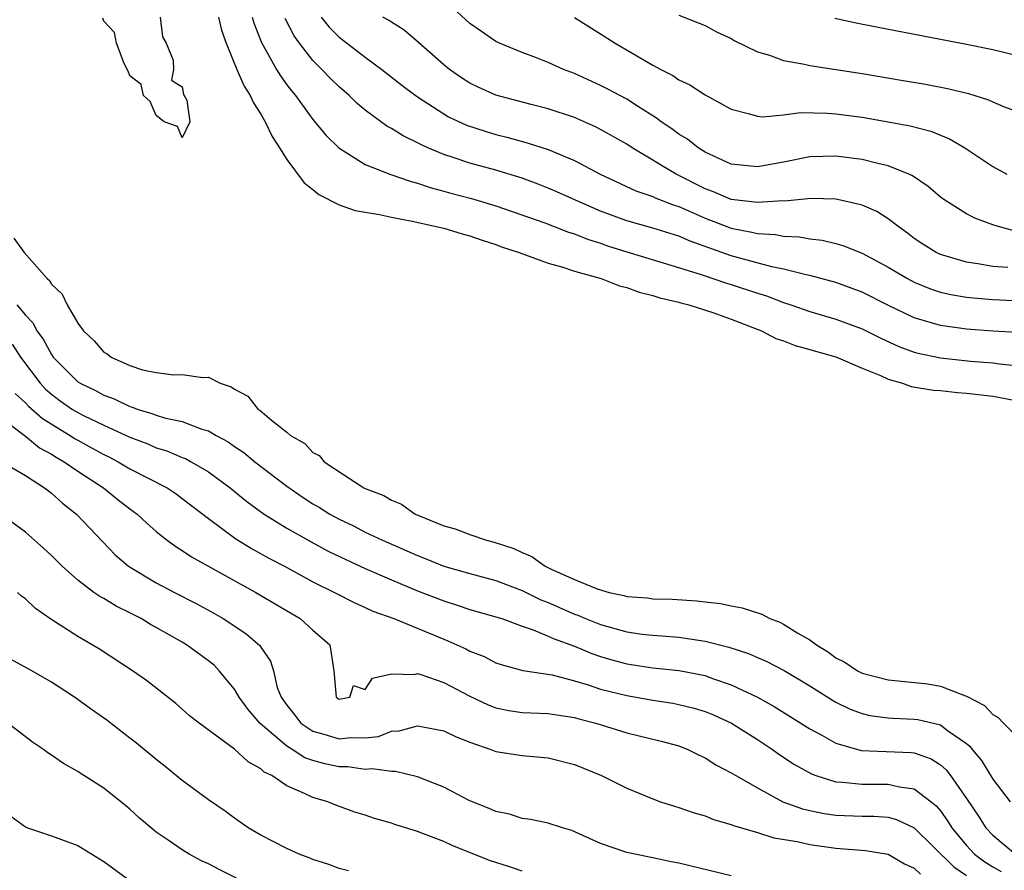
# Model space of a CAD drawing. Units: inches. Extents: x 2619000 to 2622000, y 1506000 to 1509000.
# Drawn here: x 2619221 to 2619296, y 1507356 to 1507421 of the extents above; entities that cross this region are included whole.
import ezdxf

# ---------------------------------------------------------------- set-up
doc = ezdxf.new("R2010")
doc.units = ezdxf.units.IN
doc.header["$MEASUREMENT"] = 0
doc.layers.add('LD26191506_2ft', color=60, linetype='Continuous')

msp = doc.modelspace()

# ---------------------------------------------------------------- linework, layer by layer
at = {"layer": 'LD26191506_2ft'}
for points, elevation in [([(2619296.645, 1507404.645), (2619295.34, 1507405), (2619295, 1507405.112), (2619293.628, 1507405.628), (2619293, 1507405.953), (2619291.331, 1507407), (2619291, 1507407.24), (2619290.055, 1507408.055), (2619288.872, 1507408.872), (2619288.593, 1507409), (2619287, 1507409.637), (2619286.198, 1507409.802), (2619285, 1507410.109), (2619283, 1507410.375), (2619281, 1507410.316), (2619279, 1507409.911), (2619277, 1507409.553), (2619275, 1507409.751), (2619273, 1507410.661), (2619272.454, 1507411), (2619271.657, 1507411.657), (2619271, 1507412.05), (2619270.46, 1507412.46), (2619269.637, 1507413), (2619269.283, 1507413.283), (2619267.816, 1507414.184), (2619267, 1507414.714), (2619265.517, 1507415.517), (2619265, 1507415.77), (2619263, 1507416.676), (2619262.158, 1507417), (2619261, 1507417.534), (2619260.109, 1507417.89), (2619259, 1507418.302), (2619257.268, 1507419), (2619257, 1507419.13), (2619255.89, 1507419.889), (2619255, 1507420.522), (2619253.711, 1507421.711)], 7970), ([(2619271, 1507421.146), (2619272.542, 1507420.542), (2619273, 1507420.345), (2619273.88, 1507419.88), (2619275, 1507419.355), (2619275.219, 1507419.219), (2619277, 1507418.345), (2619277.923, 1507418.077), (2619279, 1507417.677), (2619280.6, 1507417.4), (2619281, 1507417.301), (2619285, 1507416.676), (2619288.159, 1507416.159), (2619289.865, 1507415.865), (2619291.545, 1507415.545), (2619293.148, 1507415.148), (2619294.676, 1507414.676), (2619295, 1507414.512), (2619295.836, 1507414.164), (2619297, 1507413.742)], 7974), ([(2619231.32, 1507421), (2619231.49, 1507419.491), (2619231.77, 1507419), (2619232.305, 1507417.695), (2619232.328, 1507417), (2619232.167, 1507416.167), (2619233, 1507415.663), (2619233.088, 1507415.088), (2619233.154, 1507415), (2619233.354, 1507414.646), (2619233.573, 1507413), (2619233, 1507411.772), (2619232.628, 1507412.628), (2619231.628, 1507413), (2619231, 1507413.465), (2619230.543, 1507414.542), (2619230.025, 1507415), (2619229.855, 1507415.854), (2619229, 1507416.519), (2619228.873, 1507416.873), (2619228.555, 1507417.445), (2619227.975, 1507419), (2619227.811, 1507419.811), (2619227, 1507420.695), (2619226.921, 1507420.921)], 7958), ([(2619235.767, 1507421), (2619236.001, 1507420.002), (2619236.357, 1507419), (2619237.165, 1507417), (2619237.726, 1507415.726), (2619238.198, 1507415), (2619238.438, 1507414.438), (2619239, 1507413.573), (2619239.339, 1507413), (2619239.877, 1507411.877), (2619240.447, 1507411), (2619241, 1507410.109), (2619242.33, 1507408.33), (2619243, 1507407.815), (2619243.444, 1507407.444), (2619245, 1507406.637), (2619246.222, 1507406.223), (2619247, 1507406.082), (2619248.09, 1507405.91), (2619249, 1507405.706), (2619250.595, 1507405.405), (2619253, 1507404.855), (2619254.423, 1507404.423), (2619255, 1507404.279), (2619255.938, 1507403.938), (2619257, 1507403.604), (2619257.434, 1507403.434), (2619258.774, 1507403), (2619261, 1507402.19), (2619262.126, 1507401.874), (2619263, 1507401.574), (2619265.045, 1507401), (2619266.445, 1507400.445), (2619267, 1507400.319), (2619267.956, 1507399.956), (2619269, 1507399.716), (2619269.533, 1507399.533), (2619271, 1507399.2), (2619271.149, 1507399.149), (2619271.762, 1507399), (2619273.583, 1507398.417), (2619275, 1507397.9), (2619277.305, 1507397), (2619278.416, 1507396.416), (2619279, 1507396.242), (2619279.888, 1507395.888), (2619281, 1507395.588), (2619281.448, 1507395.448), (2619283, 1507395.014), (2619285, 1507394.163), (2619286.412, 1507393.588), (2619287, 1507393.311), (2619288.092, 1507393), (2619288.762, 1507392.762), (2619290.473, 1507392.472), (2619291, 1507392.434), (2619292.3, 1507392.299), (2619293, 1507392.25), (2619295, 1507392.001), (2619295.859, 1507391.859), (2619297, 1507391.635)], 7960), ([(2619238.343, 1507421), (2619238.493, 1507420.493), (2619239.065, 1507419.065), (2619240.219, 1507417), (2619240.509, 1507416.509), (2619241, 1507415.83), (2619241.353, 1507415.353), (2619241.656, 1507415), (2619243, 1507413.165), (2619243.976, 1507411.976), (2619244.969, 1507411), (2619247, 1507409.723), (2619248.88, 1507409), (2619250.441, 1507408.441), (2619251, 1507408.304), (2619251.959, 1507407.959), (2619253, 1507407.691), (2619253.534, 1507407.534), (2619255.131, 1507407.131), (2619257, 1507406.577), (2619260.735, 1507405.265), (2619262.558, 1507404.558), (2619263, 1507404.429), (2619264.008, 1507404.008), (2619265, 1507403.707), (2619265.519, 1507403.519), (2619267, 1507403.057), (2619269.789, 1507402.211), (2619272.696, 1507401.304), (2619274.644, 1507400.644), (2619275, 1507400.543), (2619277, 1507399.884), (2619277.682, 1507399.682), (2619279, 1507399.18), (2619279.549, 1507399), (2619281, 1507398.483), (2619283, 1507397.898), (2619285, 1507397.166), (2619286.44, 1507396.44), (2619287.811, 1507395.811), (2619289, 1507395.378), (2619289.295, 1507395.295), (2619291, 1507394.942), (2619293.304, 1507394.696), (2619295, 1507394.559), (2619295.516, 1507394.484), (2619297, 1507394.344)], 7962), ([(2619296.869, 1507396.869), (2619295, 1507396.981), (2619293, 1507397.128), (2619291, 1507397.409), (2619290.395, 1507397.605), (2619289, 1507398.006), (2619286.982, 1507398.982), (2619285, 1507399.974), (2619283, 1507400.694), (2619281, 1507401.23), (2619280.721, 1507401.279), (2619279, 1507401.724), (2619278.105, 1507401.895), (2619275, 1507402.739), (2619271.854, 1507403.854), (2619271, 1507404.238), (2619269, 1507404.858), (2619267, 1507405.419), (2619265, 1507406.172), (2619263.08, 1507407), (2619261.648, 1507407.648), (2619261, 1507407.925), (2619260.228, 1507408.228), (2619259, 1507408.679), (2619257, 1507409.294), (2619255, 1507409.834), (2619253.736, 1507410.264), (2619253, 1507410.488), (2619251.791, 1507411), (2619251.249, 1507411.249), (2619251, 1507411.393), (2619249.911, 1507411.911), (2619249, 1507412.487), (2619248.657, 1507412.658), (2619247, 1507413.873), (2619246.384, 1507414.384), (2619245.76, 1507415), (2619245, 1507415.655), (2619244.32, 1507416.32), (2619243.689, 1507417), (2619243, 1507417.681), (2619241.977, 1507419), (2619241.564, 1507419.564), (2619240.881, 1507420.881)], 7964), ([(2619243.627, 1507421), (2619244.236, 1507420.236), (2619245, 1507419.465), (2619247, 1507417.929), (2619248.28, 1507417), (2619249.806, 1507415.806), (2619251, 1507414.9), (2619253, 1507413.594), (2619253.376, 1507413.376), (2619254.739, 1507412.739), (2619256.243, 1507412.243), (2619257, 1507412.026), (2619257.822, 1507411.822), (2619259.394, 1507411.394), (2619261, 1507410.863), (2619263, 1507410.039), (2619264.968, 1507409), (2619267.71, 1507407.71), (2619269, 1507407.276), (2619269.182, 1507407.182), (2619270.623, 1507406.623), (2619271, 1507406.511), (2619271.86, 1507406.14), (2619273, 1507405.619), (2619275, 1507404.858), (2619276.564, 1507404.564), (2619277, 1507404.445), (2619278.372, 1507404.372), (2619279, 1507404.246), (2619280.202, 1507404.202), (2619281, 1507404.054), (2619281.944, 1507403.944), (2619283, 1507403.69), (2619283.536, 1507403.536), (2619285, 1507402.946), (2619287, 1507401.879), (2619288.471, 1507401), (2619289, 1507400.724), (2619290.229, 1507400.229), (2619291, 1507399.971), (2619291.79, 1507399.79), (2619293, 1507399.584), (2619293.521, 1507399.521), (2619295, 1507399.392), (2619299.189, 1507399.189)], 7966), ([(2619296.152, 1507401.848), (2619295, 1507401.923), (2619293.869, 1507402.131), (2619293, 1507402.252), (2619291, 1507402.84), (2619290.666, 1507403), (2619289.641, 1507403.641), (2619289, 1507404.069), (2619288.475, 1507404.475), (2619287.733, 1507405), (2619287, 1507405.584), (2619286.139, 1507406.139), (2619285, 1507406.625), (2619283.362, 1507407), (2619283, 1507407.073), (2619281.123, 1507407.123), (2619279.069, 1507406.931), (2619278.938, 1507406.938), (2619277, 1507406.815), (2619275, 1507407.055), (2619273.629, 1507407.629), (2619273, 1507407.856), (2619270.786, 1507409), (2619269.655, 1507409.655), (2619269, 1507410.071), (2619267.416, 1507411), (2619267, 1507411.273), (2619265, 1507412.416), (2619264.609, 1507412.609), (2619263, 1507413.316), (2619261, 1507413.988), (2619259.682, 1507414.319), (2619257, 1507415.034), (2619255.644, 1507415.644), (2619255, 1507415.951), (2619254.357, 1507416.357), (2619253.435, 1507417), (2619253, 1507417.357), (2619251.064, 1507419.065), (2619249.988, 1507419.988), (2619249, 1507420.613), (2619248.776, 1507420.776), (2619248.355, 1507421)], 7968), ([(2619263, 1507420.97), (2619265, 1507419.729), (2619266.108, 1507419), (2619269, 1507417.327), (2619269.605, 1507417), (2619270.536, 1507416.535), (2619271, 1507416.205), (2619271.83, 1507415.83), (2619273, 1507415.043), (2619275, 1507413.968), (2619276.387, 1507413.613), (2619277, 1507413.42), (2619277.38, 1507413.38), (2619279, 1507413.526), (2619280.292, 1507413.708), (2619282.337, 1507413.663), (2619283, 1507413.61), (2619285, 1507413.337), (2619287, 1507413.002), (2619288.686, 1507412.686), (2619290.275, 1507412.275), (2619291, 1507411.968), (2619291.7, 1507411.7), (2619292.871, 1507411), (2619295, 1507409.584), (2619296.079, 1507409)], 7972), ([(2619282.92, 1507420.92), (2619284.564, 1507420.564), (2619286.229, 1507420.229), (2619293, 1507418.93), (2619295, 1507418.514), (2619297, 1507418.041)], 7976), ([(2619220.106, 1507404.106), (2619220.9, 1507403), (2619222.673, 1507401), (2619222.844, 1507400.845), (2619223, 1507400.574), (2619223.811, 1507399.81), (2619224.199, 1507399), (2619225, 1507397.604), (2619225.434, 1507397), (2619226.254, 1507396.254), (2619227, 1507395.375), (2619227.253, 1507395.253), (2619227.55, 1507395), (2619229, 1507394.37), (2619229.962, 1507394.038), (2619231, 1507393.824), (2619232.355, 1507393.645), (2619233, 1507393.674), (2619234.569, 1507393.431), (2619235, 1507393.454), (2619235.892, 1507393), (2619236.737, 1507392.737), (2619237, 1507392.536), (2619238.013, 1507392.013), (2619238.814, 1507391), (2619238.932, 1507390.933), (2619239.827, 1507390.173), (2619241, 1507389.259), (2619241.293, 1507389), (2619242.381, 1507388.382), (2619243, 1507387.706), (2619243.473, 1507387.473), (2619243.849, 1507387), (2619246.899, 1507385), (2619247, 1507384.949), (2619248.415, 1507384.414), (2619249, 1507384.05), (2619249.763, 1507383.763), (2619250.821, 1507383), (2619251.15, 1507382.85), (2619253, 1507382.102), (2619253.878, 1507381.878), (2619255, 1507381.434), (2619256.269, 1507381), (2619256.859, 1507380.859), (2619258.365, 1507380.365), (2619259, 1507380.05), (2619259.75, 1507379.75), (2619260.763, 1507379), (2619261.226, 1507378.774), (2619263, 1507377.992), (2619264.731, 1507377.269), (2619265.657, 1507377), (2619266.773, 1507376.773), (2619267, 1507376.703), (2619268.581, 1507376.582), (2619269, 1507376.525), (2619270.484, 1507376.484), (2619272.368, 1507376.368), (2619273, 1507376.285), (2619274.166, 1507376.166), (2619275, 1507375.968), (2619275.827, 1507375.827), (2619277.333, 1507375.333), (2619277.96, 1507375), (2619278.721, 1507374.721), (2619279, 1507374.583), (2619280.099, 1507373.901), (2619281, 1507373.392), (2619281.52, 1507373), (2619282.437, 1507372.437), (2619283, 1507372.012), (2619283.675, 1507371.675), (2619284.662, 1507371), (2619285, 1507370.827), (2619287, 1507370.311), (2619290.024, 1507370.024), (2619291, 1507369.846), (2619292.909, 1507369.091), (2619293, 1507369.069), (2619294.358, 1507368.358), (2619295, 1507367.668), (2619295.428, 1507367.428), (2619295.825, 1507367), (2619297, 1507365.844)], 7958), ([(2619220.336, 1507399), (2619221, 1507398.218), (2619221.59, 1507397.59), (2619221.888, 1507397), (2619222.366, 1507396.366), (2619223, 1507395.189), (2619223.136, 1507395), (2619225, 1507393.121), (2619225.179, 1507393), (2619226.412, 1507392.412), (2619227, 1507392.091), (2619227.804, 1507391.804), (2619229, 1507391.22), (2619229.178, 1507391.178), (2619229.628, 1507391), (2619230.684, 1507390.684), (2619231, 1507390.557), (2619231.633, 1507390.367), (2619233, 1507390.081), (2619234.499, 1507389.501), (2619235, 1507389.364), (2619235.607, 1507389), (2619236.508, 1507388.508), (2619237, 1507388.157), (2619237.705, 1507387.705), (2619238.559, 1507387), (2619241, 1507385.119), (2619242.256, 1507384.256), (2619243, 1507383.78), (2619243.497, 1507383.497), (2619244.281, 1507383), (2619245, 1507382.607), (2619246.089, 1507382.089), (2619247, 1507381.623), (2619248.307, 1507381), (2619251, 1507379.817), (2619251.593, 1507379.593), (2619253, 1507379.018), (2619255, 1507378.448), (2619257, 1507377.915), (2619259, 1507377.152), (2619260.439, 1507376.439), (2619261, 1507376.222), (2619263, 1507375.339), (2619263.255, 1507375.255), (2619263.851, 1507375), (2619265, 1507374.545), (2619267, 1507373.991), (2619268.175, 1507373.825), (2619269, 1507373.73), (2619269.696, 1507373.696), (2619271, 1507373.585), (2619272.677, 1507373.323), (2619273, 1507373.287), (2619274.811, 1507372.811), (2619276.326, 1507372.326), (2619277, 1507372.022), (2619277.726, 1507371.726), (2619279.041, 1507371.041), (2619281, 1507369.871), (2619282.753, 1507368.753), (2619283, 1507368.613), (2619284.085, 1507368.085), (2619285, 1507367.741), (2619285.606, 1507367.605), (2619287, 1507367.421), (2619287.39, 1507367.39), (2619289, 1507367.315), (2619289.276, 1507367.276), (2619291, 1507366.869), (2619291.549, 1507366.451), (2619293, 1507365.441), (2619293.241, 1507365.241), (2619293.415, 1507365), (2619294.143, 1507364.143), (2619295, 1507362.719), (2619296.321, 1507361)], 7956), ([(2619219.984, 1507395.984), (2619220.631, 1507395), (2619222.129, 1507393), (2619222.545, 1507392.545), (2619223, 1507392.154), (2619223.662, 1507391.663), (2619224.607, 1507391), (2619225, 1507390.756), (2619225.49, 1507390.51), (2619227, 1507389.784), (2619229, 1507388.867), (2619230.357, 1507388.357), (2619231, 1507388.073), (2619231.829, 1507387.829), (2619233, 1507387.333), (2619233.243, 1507387.243), (2619233.685, 1507387), (2619235, 1507386.221), (2619236.654, 1507385), (2619237.949, 1507383.949), (2619239.264, 1507383), (2619241, 1507381.93), (2619242.873, 1507380.873), (2619244.171, 1507380.171), (2619245.51, 1507379.51), (2619247, 1507378.825), (2619249, 1507377.967), (2619251, 1507377.137), (2619253, 1507376.349), (2619254.034, 1507376.034), (2619255, 1507375.711), (2619257, 1507375.146), (2619257.437, 1507375), (2619259, 1507374.428), (2619259.844, 1507374.156), (2619261, 1507373.671), (2619261.455, 1507373.455), (2619263, 1507372.889), (2619264.331, 1507372.331), (2619265, 1507372.104), (2619265.855, 1507371.855), (2619267, 1507371.547), (2619269, 1507371.247), (2619271.025, 1507371.025), (2619273, 1507370.64), (2619273.572, 1507370.428), (2619275, 1507369.947), (2619276.996, 1507368.996), (2619278.278, 1507368.278), (2619279.515, 1507367.515), (2619281, 1507366.568), (2619281.918, 1507366.082), (2619283, 1507365.473), (2619284.928, 1507364.927), (2619288.761, 1507364.761), (2619289, 1507364.731), (2619290.284, 1507364.284), (2619291, 1507363.827), (2619291.448, 1507363.448), (2619291.78, 1507363), (2619293, 1507361.255), (2619293.907, 1507359.907), (2619294.474, 1507359), (2619295, 1507358.438), (2619296.743, 1507357)], 7954), ([(2619220.209, 1507392.209), (2619221, 1507391.514), (2619221.246, 1507391.246), (2619222.305, 1507390.305), (2619224.426, 1507389), (2619224.77, 1507388.77), (2619225, 1507388.641), (2619226.069, 1507388.069), (2619227, 1507387.549), (2619227.373, 1507387.373), (2619228.09, 1507387), (2619229, 1507386.46), (2619231.844, 1507385), (2619232.535, 1507384.535), (2619233, 1507384.198), (2619235, 1507382.649), (2619237.109, 1507381.109), (2619238.347, 1507380.347), (2619239.63, 1507379.63), (2619240.829, 1507379), (2619243, 1507377.816), (2619244.637, 1507377), (2619246.196, 1507376.196), (2619247, 1507375.855), (2619247.583, 1507375.583), (2619249.195, 1507375), (2619253, 1507373.421), (2619253.31, 1507373.31), (2619254.69, 1507372.69), (2619255, 1507372.523), (2619256.093, 1507372.093), (2619257, 1507371.617), (2619257.462, 1507371.462), (2619259.045, 1507371.045), (2619261.29, 1507370.709), (2619263, 1507370.256), (2619264.059, 1507369.941), (2619265, 1507369.615), (2619267, 1507369.112), (2619269, 1507368.773), (2619270.535, 1507368.535), (2619271, 1507368.445), (2619272.157, 1507368.157), (2619273, 1507367.898), (2619273.636, 1507367.636), (2619275.01, 1507367), (2619277, 1507365.746), (2619278.146, 1507365), (2619278.642, 1507364.643), (2619279.843, 1507363.843), (2619281.125, 1507363.125), (2619281.475, 1507363), (2619283, 1507362.516), (2619283.501, 1507362.499), (2619285, 1507362.333), (2619287, 1507362.352), (2619287.864, 1507362.136), (2619289, 1507361.986), (2619290.287, 1507361), (2619290.68, 1507360.68), (2619291, 1507360.303), (2619291.55, 1507359.549), (2619291.881, 1507359), (2619293, 1507357.651), (2619293.609, 1507357), (2619294.399, 1507356.399), (2619295, 1507356.018), (2619295.651, 1507355.651)], 7952), ([(2619219, 1507390.469), (2619221, 1507388.949), (2619222.074, 1507388.074), (2619223, 1507387.577), (2619223.346, 1507387.346), (2619223.959, 1507387), (2619225, 1507386.27), (2619226.965, 1507385), (2619228.094, 1507384.094), (2619229, 1507383.397), (2619229.558, 1507383), (2619230.295, 1507382.295), (2619231, 1507381.672), (2619231.837, 1507381), (2619232.51, 1507380.51), (2619233, 1507380.217), (2619233.719, 1507379.719), (2619238.625, 1507377), (2619242.024, 1507375), (2619243, 1507374.112), (2619244.29, 1507373), (2619244.602, 1507371), (2619244.772, 1507369), (2619245, 1507368.853), (2619245.809, 1507369), (2619246.105, 1507369.895), (2619247, 1507369.584), (2619247.551, 1507370.449), (2619249, 1507370.79), (2619250.74, 1507370.74), (2619251, 1507370.807), (2619251.262, 1507370.738), (2619253, 1507370.123), (2619255, 1507369.081), (2619256.397, 1507368.397), (2619257, 1507368.17), (2619257.977, 1507367.977), (2619259, 1507367.82), (2619261, 1507367.754), (2619261.643, 1507367.643), (2619263, 1507367.452), (2619263.344, 1507367.344), (2619264.645, 1507367), (2619267, 1507366.273), (2619269.641, 1507365.641), (2619271, 1507365.262), (2619271.667, 1507365), (2619272.547, 1507364.547), (2619273, 1507364.352), (2619273.819, 1507363.819), (2619275, 1507363.217), (2619275.341, 1507363), (2619277, 1507362.049), (2619278.94, 1507361), (2619280.444, 1507360.444), (2619281, 1507360.316), (2619282.097, 1507360.097), (2619283, 1507359.971), (2619285, 1507359.904), (2619285.905, 1507359.905), (2619287, 1507359.819), (2619287.649, 1507359.649), (2619289, 1507359.005), (2619292.012, 1507356.012), (2619293, 1507355.347)], 7950), ([(2619219.231, 1507387), (2619221, 1507385.943), (2619222.468, 1507385), (2619222.761, 1507384.761), (2619223, 1507384.59), (2619223.828, 1507383.828), (2619224.916, 1507383), (2619226.888, 1507380.888), (2619227.879, 1507379.879), (2619228.898, 1507379), (2619231, 1507377.736), (2619232.4, 1507377), (2619234.121, 1507376.121), (2619235.415, 1507375.415), (2619236.134, 1507375), (2619237.859, 1507373.859), (2619238.938, 1507372.938), (2619239, 1507372.827), (2619239.759, 1507371.759), (2619239.974, 1507371), (2619240.273, 1507369.727), (2619240.557, 1507369), (2619241, 1507368.376), (2619241.614, 1507367.614), (2619242.083, 1507367), (2619243, 1507366.393), (2619243.839, 1507366.161), (2619245, 1507365.805), (2619245.902, 1507365.902), (2619247, 1507365.884), (2619248.016, 1507365.984), (2619249, 1507366.399), (2619249.588, 1507366.412), (2619251, 1507366.798), (2619253, 1507366.424), (2619253.949, 1507365.949), (2619255, 1507365.547), (2619256.616, 1507365), (2619257, 1507364.85), (2619259, 1507364.535), (2619261, 1507364.364), (2619263, 1507363.856), (2619265.07, 1507363), (2619267, 1507362.032), (2619269, 1507361.212), (2619269.591, 1507361), (2619270.652, 1507360.652), (2619271, 1507360.559), (2619272.154, 1507360.154), (2619273, 1507359.922), (2619273.647, 1507359.647), (2619275, 1507359.267), (2619275.179, 1507359.179), (2619277, 1507358.655), (2619278.249, 1507358.249), (2619280.039, 1507357.96), (2619281, 1507357.728), (2619283, 1507357.451), (2619285.277, 1507357.277), (2619287, 1507356.99), (2619288.248, 1507356.248), (2619289, 1507355.929), (2619289.466, 1507355.466)], 7948), ([(2619275, 1507355.341), (2619271, 1507356.302), (2619270.407, 1507356.407), (2619269, 1507356.712), (2619268.75, 1507356.75), (2619267, 1507357.117), (2619265, 1507357.809), (2619262.802, 1507358.802), (2619262.082, 1507359), (2619261, 1507359.349), (2619259.647, 1507359.647), (2619259, 1507359.724), (2619258.041, 1507360.041), (2619257, 1507360.242), (2619256.483, 1507360.483), (2619255, 1507361.057), (2619253, 1507362.107), (2619251, 1507362.91), (2619249.305, 1507363.305), (2619249, 1507363.299), (2619247.517, 1507363.517), (2619247, 1507363.467), (2619245.664, 1507363.664), (2619245, 1507363.674), (2619243.904, 1507363.904), (2619243, 1507364.158), (2619242.368, 1507364.368), (2619241.4, 1507365), (2619241, 1507365.242), (2619238.972, 1507366.972), (2619238.042, 1507368.042), (2619237.35, 1507369), (2619237, 1507369.599), (2619235.836, 1507371), (2619235.431, 1507371.431), (2619235, 1507371.784), (2619233.327, 1507373), (2619233, 1507373.194), (2619231, 1507374.326), (2619230.559, 1507374.559), (2619229.85, 1507375), (2619229, 1507375.446), (2619227.948, 1507375.948), (2619227, 1507376.529), (2619226.689, 1507376.689), (2619226.246, 1507377), (2619225, 1507377.936), (2619223.805, 1507379), (2619223, 1507379.821), (2619222.39, 1507380.39), (2619221, 1507381.61), (2619219.111, 1507383)], 7946), ([(2619259, 1507355.695), (2619258.032, 1507356.032), (2619256.515, 1507356.515), (2619253.648, 1507357.648), (2619253, 1507357.949), (2619251.447, 1507358.553), (2619251, 1507358.711), (2619249.262, 1507359.262), (2619249, 1507359.358), (2619247.717, 1507359.717), (2619247, 1507359.968), (2619246.205, 1507360.205), (2619244.747, 1507360.747), (2619244.131, 1507361), (2619243, 1507361.314), (2619242.36, 1507361.64), (2619241, 1507362.203), (2619239.842, 1507363), (2619239.268, 1507363.268), (2619239, 1507363.524), (2619238.038, 1507364.038), (2619237, 1507365.02), (2619234.296, 1507367), (2619233.567, 1507367.567), (2619233, 1507368.089), (2619232.509, 1507368.509), (2619230.257, 1507370.257), (2619229.205, 1507371), (2619226.663, 1507372.663), (2619226.116, 1507373), (2619225, 1507373.633), (2619222.947, 1507374.947), (2619221.77, 1507375.77), (2619221, 1507376.513), (2619220.716, 1507376.716), (2619220.389, 1507377)], 7944), ([(2619245.727, 1507355.727), (2619245, 1507355.899), (2619244.209, 1507356.209), (2619243, 1507356.592), (2619242.714, 1507356.714), (2619241.951, 1507357), (2619241, 1507357.43), (2619239, 1507358.445), (2619238.05, 1507359), (2619237, 1507359.742), (2619236.28, 1507360.28), (2619235, 1507361.156), (2619233, 1507362.622), (2619231.69, 1507363.69), (2619231, 1507364.224), (2619229.49, 1507365.49), (2619229, 1507365.87), (2619227.225, 1507367.225), (2619226.052, 1507368.052), (2619224.753, 1507369), (2619223, 1507370.148), (2619221.494, 1507371), (2619219, 1507372.36)], 7942), ([(2619237.147, 1507355.147), (2619235.815, 1507355.815), (2619235, 1507356.258), (2619234.485, 1507356.485), (2619233.542, 1507357), (2619233, 1507357.332), (2619231.933, 1507358.067), (2619231, 1507358.681), (2619230.818, 1507358.818), (2619229.738, 1507359.738), (2619229, 1507360.43), (2619228.691, 1507360.691), (2619227, 1507362.032), (2619225.185, 1507363.185), (2619225, 1507363.321), (2619223.914, 1507363.914), (2619223, 1507364.565), (2619222.73, 1507364.73), (2619222.394, 1507365), (2619221.553, 1507365.553), (2619219.657, 1507367)], 7940), ([(2619219.888, 1507359.888), (2619221, 1507359.067), (2619221.165, 1507359), (2619223, 1507358.403), (2619225, 1507357.649), (2619227, 1507356.431), (2619229, 1507354.975)], 7938)]:
    msp.add_lwpolyline(points, dxfattribs=dict(at, elevation=elevation))

doc.saveas('drawing.dxf')
